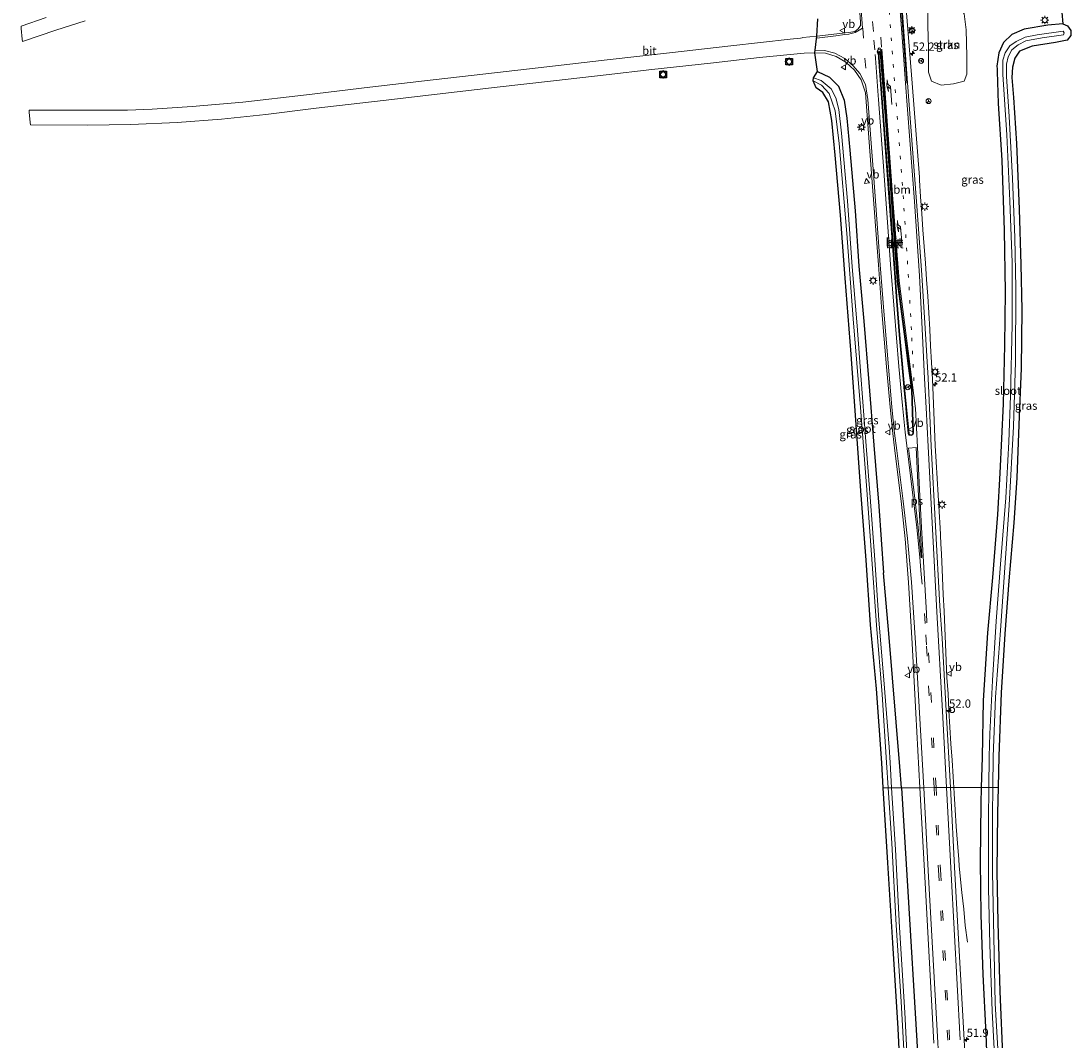
# Model space of a CAD drawing. Units: metres. Extents: x 254146 to 255014, y 581250 to 587500.
# Drawn here: x 254154 to 254470, y 584928 to 585235 of the extents above; entities that cross this region are included whole.
import ezdxf
from ezdxf.enums import TextEntityAlignment as Align

# ---------------------------------------------------------------- set-up
doc = ezdxf.new("R2010")
doc.units = ezdxf.units.M
doc.linetypes.add('VW-1-3_STREEP', pattern=[4, 1, -3])
doc.linetypes.add('VW-3-9_STREEP', pattern=[12, 3, -9])
doc.layers.get('0').update_dxf_attribs({"lineweight": 25})
for name, color, linetype, lineweight in [('B-ME-AM-KILOMETR-S-B1', 7, 'Continuous', 18), ('B-ME-BV-GELEIDECONSTRUCTIE-GELEIDERAIL-L-B1', 213, 'BV-GELEIDERAIL', 18), ('B-ME-GR-STRUIKEN-GV-B6', 93, 'Continuous', 18), ('B-ME-GW-INSTEEKWATERGANG-L-B1', 10, 'Continuous', 25), ('B-ME-IE-GRASLAND-GV-B6', 93, 'Continuous', 18), ('B-ME-IE-HULPGEOMETRIE-L-B1', 53, 'Continuous', 18), ('B-ME-IE-MEUBILAIR_WEGMEUBILAIR-LICHTMAST-S-B1', 8, 'Continuous', 18), ('B-ME-KG-KADASTRAAL-OPNAMEDTMGRENS-L-B1', 10, 'Continuous', 25), ('B-ME-OG-WATER-GV-B6', 153, 'Continuous', 18), ('B-ME-VH-VERH_SOORT-BETON-OVERIG-GV-B6', 8, 'IE-TERREINAFSCHEIDING-NATUURLIJK-HOUTWAL', 18), ('B-ME-VH-VERH_SOORT-BITUMEN-GV-B6', 8, 'IE-TERREINAFSCHEIDING-NATUURLIJK-HOUTWAL', 18), ('B-ME-VH-VERH_SOORT-KLINKERS-GV-B6', 8, 'IE-TERREINAFSCHEIDING-NATUURLIJK-HOUTWAL', 18), ('B-ME-VW-DRIP-S-B1', 8, 'Continuous', 18), ('B-ME-VW-MARKERING-13STREEP-045-L-B1', 255, 'VW-1-3_STREEP', 18), ('B-ME-VW-MARKERING-39STREEP-015-L-B1', 255, 'VW-3-9_STREEP', 18), ('B-ME-VW-MARKERING-PIJLLI750-S-B1', 7, 'Continuous', 18), ('B-ME-VW-MARKERING-STREEP-015-L-B1', 7, 'Continuous', 18), ('B-ME-VW-MARKERING-VLAKMARK-GV-B6', 7, 'Continuous', 18), ('B-ME-VW-MEUBILAIR_WEGMEUBILAIR-RONA-S-B1', 8, 'Continuous', 18), ('B-ME-VW-MEUBILAIR_WEGMEUBILAIR-VERKEERSBORD-S-B1', 8, 'Continuous', 18)]:
    doc.layers.add(name, color=color, linetype=linetype, lineweight=lineweight)
doc.styles.add('NLCS-ISO', font='NLCS-ISO.TTF')
doc.linetypes.add('BV-GELEIDERAIL', pattern='A,10,-3,[108,NLCS.SHX,S=1,R=0,X=0,Y=0],-3', length=16)
doc.linetypes.add('IE-TERREINAFSCHEIDING-NATUURLIJK-HOUTWAL', pattern='A,7,-1.5,[67,NLCS.SHX,S=0.75,R=45,X=0,Y=0],-1.5,7,-1.5,[70,NLCS.SHX,S=0.75,R=0,X=0,Y=0],-1.5', length=20)

# ---------------------------------------------------------------- blocks, each defined once
blk = doc.blocks.new('dtb')
blk.add_circle((0, 0), 0.75)
blk = doc.blocks.new('verkeersbord')
for p, q in [((0, 0.75), (-0.75, -0.625)), ((0.75, -0.625), (0, 0.75)), ((-0.75, -0.625), (0.75, -0.625))]:
    blk.add_line(p, q)
blk = doc.blocks.new('wegwijzer')
for q in [(-0.53, -0.53), (0, 0.75), (0.53, -0.53)]:
    blk.add_line((0, 0), q)
blk.add_circle((0, 0), 0.75)
blk = doc.blocks.new('hecto')
for p, q in [((0, 0.625), (-0.625, 0)), ((0, -0.625), (0, 0.625)), ((-0.625, 0), (0.625, 0)), ((0.625, 0), (0, -0.625))]:
    blk.add_line(p, q)
blk = doc.blocks.new('lantaarnpaal')
for p, q in [((-0.75, 0), (-1.25, 0)), ((-0.88, 0.88), (-0.53, 0.53)), ((0, 0.75), (0, 1.25)), ((0.53, 0.53), (0.88, 0.88)), ((0.75, 0), (1.25, 0)), ((-0.53, -0.53), (-0.88, -0.88)), ((0, -0.75), (0, -1.25)), ((0.53, -0.53), (0.88, -0.88))]:
    blk.add_line(p, q)
blk.add_circle((0, 0), 0.75)
blk = doc.blocks.new('pijll')
for p, q in [((0, 0, 0.1), (5.45, 0, 0.1)), ((5.7, 1.05, 0.1), (4, 0.75, 0.1)), ((4, 0.75, 0.1), (5.45, 0.75, 0.1)), ((5.45, 0.75, 0.1), (4.7, 0, 0.1)), ((6.2, 0.75, 0.1), (5.45, 0, 0.1)), ((7.5, 0.75, 0.1), (5.7, 1.05, 0.1)), ((7.5, 0.75, 0.1), (6.2, 0.75, 0.1))]:
    blk.add_line(p, q)

msp = doc.modelspace()

# ---------------------------------------------------------------- linework, layer by layer
at = {"layer": 'B-ME-BV-GELEIDECONSTRUCTIE-GELEIDERAIL-L-B1'}
for points in [[(254420.479, 585243.793, 0.431), (254422.6406, 585216.2488, 0.452), (254424.8378, 585187.9471, 0.2267)], [(254424.8378, 585187.9471, 0.2267), (254424.869, 585187.0056, 0.2251), (254425.2151, 585182.0173, 0.2307), (254425.5666, 585177.0294, 0.2362), (254425.91, 585172.0414, 0.2279), (254426.3058, 585167.0562, 0.217), (254426.6437, 585162.0674, 0.2197), (254427.009, 585157.0803, 0.2279), (254427.3523, 585152.0923, 0.2115), (254427.6738, 585147.1015, 0.2032), (254427.9455, 585142.1092, 0.1895), (254428.2281, 585137.1169, 0.2005), (254428.4615, 585132.1222, 0.2279), (254428.7332, 585127.1299, 0.2417), (254428.9775, 585122.1357, 0.2218), (254429.1725, 585117.1389, 0.241), (254429.3839, 585112.1435, 0.2057), (254429.6145, 585107.1486, 0.2194), (254429.8807, 585102.1555, 0.2139), (254430.1798, 585097.1646, 0.2112), (254430.4899, 585092.1738, 0.2139), (254430.7698, 585087.1815, 0.2167), (254431.0437, 585082.1893, 0.2304), (254431.1519, 585080.2789, 0.23), (254431.326, 585077.197, 0.229), (254431.3804, 585076.2334, 0.2347), (254431.6063, 585072.2047, 0.2568), (254431.7871, 585067.2077, 0.2706), (254432.0067, 585062.2123, 0.2651), (254432.2483, 585057.2179, 0.2651), (254432.446, 585052.2218, 0.2459), (254432.6958, 585047.2279, 0.2623), (254432.9018, 585042.2317, 0.2689), (254433.1297, 585037.2371, 0.2689), (254433.4726, 585032.248, 0.2579), (254433.7223, 585027.2541, 0.2414), (254434.0214, 585022.2632, 0.2469), (254434.3233, 585017.272, 0.2625), (254434.6676, 585012.2847, 0.2457), (254434.9843, 585007.2948, 0.2192), (254435.1943, 585004.0361, 0.1941)], [(254435.1943, 585004.0361, 0.1941), (254435.3059, 585002.3048, 0.1808), (254435.6001, 584997.3134, 0.1653), (254435.9359, 584992.3248, 0.145), (254436.2799, 584987.3368, 0.124), (254436.6759, 584982.3519, 0.1031), (254436.8443, 584980.4874, 0.0563), (254437.1255, 584977.3738, -0.0218), (254437.6282, 584972.3991, -0.3044), (254438.1713, 584967.4288, -0.5816), (254438.62, 584962.4475, -0.7325), (254439.3021, 584957.4928, -0.8972)]]:
    msp.add_polyline3d(points, dxfattribs=at)
at = {"layer": 'B-ME-GR-STRUIKEN-GV-B6'}
msp.add_polyline3d([(254427.386, 585238.816, -0.32), (254429.973, 585239.912, -0.333), (254433.983, 585239.917, -0.382), (254436.934, 585239.182, -0.435), (254438.354, 585237.137, -0.471), (254438.872, 585232.325, -0.553), (254439.112, 585224.419, -0.675), (254439.163, 585219.035, -0.704), (254438.337, 585216.904, -0.655), (254435.144, 585216.117, -0.557), (254431.356, 585215.678, -0.455), (254428.519, 585216.913, -0.337), (254427.588, 585219.571, -0.333), (254427.554, 585226.929, -0.345), (254427.402, 585233.593, -0.32), (254427.386, 585238.816, -0.32)], dxfattribs=at)
at = {"layer": 'B-ME-GW-INSTEEKWATERGANG-L-B1'}
msp.add_line((254415.638, 585050.509, -0.787), (254414.015, 585068.763, -0.847), dxfattribs=at)
for points in [[(254468.075, 585234.179, -0.728), (254463.529, 585233.8, -0.655), (254456.403, 585232.538, -0.7), (254452.697, 585230.918, -0.871), (254450.205, 585228.524, -0.855), (254448.769, 585225.425, -0.969), (254448.109, 585221.416, -1.014), (254448.298, 585220.564, -1.132), (254448.228, 585219.788, -0.932), (254448.558, 585210.113, -0.99), (254449.665, 585193.124, -0.932), (254450.368, 585171.894, -0.961), (254450.654, 585153.363, -0.937), (254450.451, 585137.307, -0.908), (254450.08, 585119.639, -0.888), (254449.046, 585098.756, -0.879), (254448.374, 585086.353, -0.879), (254446.834, 585067.363, -0.81), (254445.346, 585050.684, -0.786), (254444.079, 585030.278, -0.859), (254443.697, 585013.251, -1.125), (254443.476, 585004.056, -1.119)], [(254394.181, 585219.772, -0.688), (254397.802, 585218.078, -0.614), (254400.52, 585215.341, -0.626), (254402.211, 585211.182, -0.667), (254402.948, 585205.741, -0.716), (254403.89, 585196.091, -0.659), (254405.499, 585177.851, -0.728), (254406.609, 585161.141, -0.728), (254408.096, 585144.536, -0.781), (254409.597, 585126.065, -0.708), (254411.101, 585107.226, -0.769), (254412.573, 585088.86, -0.794), (254414.015, 585068.763, -0.847)], [(254419.4, 585003.994, -0.795), (254418.989, 585010.409, -0.771), (254415.638, 585050.509, -0.787)], [(254443.476, 585004.056, -1.119), (254443.36, 584999.257, -1.116), (254443.115, 584981.803, -1.169), (254443.326, 584965.666, -1.151), (254443.946, 584947.7, -1.283), (254444.816, 584929.831, -1.345), (254445.58, 584911.224, -1.345), (254446.353, 584893.339, -1.169), (254447.638, 584875.366, -1.261), (254448.787, 584856.715, -1.445), (254449.918, 584837.841, -1.419), (254451.259, 584819.058, -1.503), (254452.118, 584800.273, -1.498), (254453.224, 584779.735, -1.494), (254454.401, 584762.134, -1.485), (254455.649, 584740.215, -1.503), (254456.784, 584723.218, -1.529), (254457.744, 584704.29, -1.542), (254458.547, 584685.527, -1.472), (254459.899, 584664.892, -1.353), (254460.005, 584658.882, -1.343)], [(254419.4, 585003.994, -0.795), (254421.402, 584972.722, -0.911), (254424.041, 584927.703, -1.065), (254425.024, 584908.012, -1.053), (254427.403, 584862.957, -1.077), (254430.0403, 584815.0295, -1.1329), (254430.562, 584805.548, -1.144), (254433.188, 584759.771, -1.197), (254435.65, 584714.508, -1.161), (254438.078, 584675.039, -1.141), (254438.684, 584666.846, -1.061), (254439.533, 584658.317, -1.015)]]:
    msp.add_polyline3d(points, dxfattribs=at)
at = {"layer": 'B-ME-IE-GRASLAND-GV-B6'}
for points in [[(254406.101, 585248.331, -0.384), (254407.069, 585234.775, -0.346), (254407.052, 585233.678, -0.341), (254406.873, 585233.321, -0.343), (254406.382, 585232.662, -0.34), (254405.349, 585231.869, -0.342), (254404.215, 585231.639, -0.342), (254399.945, 585231.094, -0.278), (254393.981, 585230.449, -0.268), (254394.275, 585235.644, -0.267)], [(254468.075, 585234.179, -0.728), (254463.529, 585233.8, -0.655), (254456.403, 585232.538, -0.7), (254452.697, 585230.918, -0.871), (254450.205, 585228.524, -0.855), (254448.769, 585225.425, -0.969), (254448.109, 585221.416, -1.014), (254448.298, 585220.564, -1.132), (254448.228, 585219.788, -0.932), (254448.558, 585210.113, -0.99), (254449.665, 585193.124, -0.932), (254450.368, 585171.894, -0.961), (254450.654, 585153.363, -0.937), (254450.451, 585137.307, -0.908), (254450.08, 585119.639, -0.888), (254449.046, 585098.756, -0.879), (254448.374, 585086.353, -0.879), (254446.834, 585067.363, -0.81), (254445.346, 585050.684, -0.786), (254444.079, 585030.278, -0.859), (254443.697, 585013.251, -1.125), (254443.476, 585004.056, -1.119), (254434.155, 585004.033, -0.476), (254432.929, 585027.133, -0.42), (254431.705, 585049.053, -0.419), (254431.019, 585058.718, -0.41), (254428.33, 585106.876, -0.407), (254427.86, 585118.411, -0.385), (254427.478, 585127.374, -0.368), (254426.616, 585142.357, -0.389), (254425.589, 585158.511, -0.362), (254424.004, 585180.636, -0.35), (254421.184, 585217.649, -0.364), (254420.649, 585224.824, -0.403), (254418.911, 585248.712, -0.46)], [(254427.386, 585238.816, -0.32), (254427.402, 585233.593, -0.32), (254427.554, 585226.929, -0.345), (254427.588, 585219.571, -0.333), (254428.519, 585216.913, -0.337), (254431.356, 585215.678, -0.455), (254435.144, 585216.117, -0.557), (254438.337, 585216.904, -0.655), (254439.163, 585219.035, -0.704), (254439.112, 585224.419, -0.675), (254438.872, 585232.325, -0.553), (254438.354, 585237.137, -0.471), (254436.934, 585239.182, -0.435), (254433.983, 585239.917, -0.382), (254429.973, 585239.912, -0.333), (254427.386, 585238.816, -0.32)], [(254467.722, 585237.54, -0.478), (254468.075, 585234.179, -0.728)], [(254446.944, 585004.065, -2.909), (254447.017, 585013.448, -2.875), (254447.794, 585031.292, -2.675), (254449.247, 585051.374, -2.593), (254450.473, 585068.834, -2.532), (254451.918, 585089.169, -2.462), (254453.196, 585112.807, -2.442), (254453.783, 585132.359, -2.458), (254453.881, 585154.516, -2.434), (254453.543, 585169.734, -2.385), (254452.868, 585187.583, -2.32), (254451.914, 585206.205, -2.271), (254451.111, 585218.249, -2.258), (254451.1, 585221.973, -2.254), (254451.525, 585224.244, -2.271), (254452.706, 585226.274, -2.263), (254454.562, 585227.878, -2.23), (254456.933, 585229.004, -2.189), (254461.823, 585229.973, -2.148), (254468.26, 585230.849, -2.144), (254468.451, 585231.462, -2.148), (254468.163, 585231.979, -2.148), (254460.273, 585230.856, -2.169), (254456.73, 585230.134, -2.169), (254453.96, 585228.873, -2.165), (254452.069, 585227.483, -2.165), (254450.68, 585225.422, -2.165), (254449.996, 585223.163, -2.173), (254449.991, 585218.921, -2.185), (254451.128, 585200.707, -2.258), (254452.074, 585180.815, -2.258), (254452.748, 585162.21, -2.377), (254452.805, 585143.563, -2.385), (254452.296, 585122.085, -2.454), (254451.805, 585108.223, -2.442), (254450.845, 585091.342, -2.438), (254449.305, 585071.367, -2.434), (254447.928, 585054.198, -2.418), (254446.847, 585036.332, -2.573), (254446, 585020.271, -2.597), (254445.873, 585013.38, -2.761), (254445.738, 585004.062, -2.809), (254443.476, 585004.056, -1.119), (254443.697, 585013.251, -1.125), (254444.079, 585030.278, -0.859), (254445.346, 585050.684, -0.786), (254446.834, 585067.363, -0.81), (254448.374, 585086.353, -0.879), (254449.046, 585098.756, -0.879), (254450.08, 585119.639, -0.888), (254450.451, 585137.307, -0.908), (254450.654, 585153.363, -0.937), (254450.368, 585171.894, -0.961), (254449.665, 585193.124, -0.932), (254448.558, 585210.113, -0.99), (254448.228, 585219.788, -0.932), (254448.298, 585220.564, -1.132), (254448.109, 585221.416, -1.014), (254448.769, 585225.425, -0.969), (254450.205, 585228.524, -0.855), (254452.697, 585230.918, -0.871), (254456.403, 585232.538, -0.7), (254463.529, 585233.8, -0.655), (254468.075, 585234.179, -0.728), (254469.485, 585233.542, -0.867), (254470.437, 585232.139, -0.994), (254470.489, 585230.686, -0.908), (254469.314, 585229.227, -0.769), (254465.788, 585228.497, -0.749), (254458.781, 585227.391, -0.928), (254455.025, 585225.876, -0.953), (254453.558, 585223.844, -0.981), (254452.902, 585221.071, -1.014), (254452.63, 585217.97, -1.043), (254453.14, 585212.002, -0.949), (254454.029, 585198.099, -1.002), (254454.904, 585178.299, -1.136), (254455.409, 585161.621, -1.189), (254455.717, 585148.014, -1.116), (254455.503, 585130.457, -1.145), (254454.808, 585113.336, -1.165), (254454.148, 585097.381, -1.075), (254453.303, 585083.817, -1.161), (254451.802, 585066.359, -1.194), (254450.608, 585050.327, -1.251), (254449.486, 585032.54, -1.336), (254448.793, 585013.553, -1.52), (254448.54, 585004.069, -1.629), (254446.944, 585004.065, -2.909)], [(254419.4, 585003.994, -0.795), (254418.989, 585010.409, -0.771), (254415.638, 585050.509, -0.787), (254414.015, 585068.763, -0.847), (254412.573, 585088.86, -0.794), (254411.101, 585107.226, -0.769), (254409.597, 585126.065, -0.708), (254408.096, 585144.536, -0.781), (254406.609, 585161.141, -0.728), (254405.499, 585177.851, -0.728), (254403.89, 585196.091, -0.659), (254402.948, 585205.741, -0.716), (254402.211, 585211.182, -0.667), (254400.52, 585215.341, -0.626), (254397.802, 585218.078, -0.614), (254394.181, 585219.772, -0.688), (254393.343, 585225.46, -0.372), (254396.585, 585225.269, -0.389), (254399.752, 585224.291, -0.387), (254402.65, 585222.651, -0.359), (254405.295, 585220.156, -0.352), (254407.325, 585217.327, -0.328), (254408.587, 585213.386, -0.284), (254410.452, 585189.03, -0.274), (254412.507, 585161.514, -0.319), (254413.542, 585147.526, -0.354), (254414.929, 585130.762, -0.386), (254415.984, 585118.614, -0.381), (254416.799, 585110.728, -0.362), (254417.408, 585105.505, -0.362), (254419.379, 585090.301, -0.398), (254420.583, 585078.948, -0.375), (254421.575, 585065.84, -0.376), (254422.651, 585047.446, -0.404), (254423.776, 585026.477, -0.406), (254424.993, 585004.009, -0.47), (254419.4, 585003.994, -0.795)], [(254416.472, 585003.987, -2.901), (254416.008, 585011.613, -2.886), (254415.726, 585016.237, -2.877), (254414.098, 585036.5, -2.687), (254412.649, 585054.443, -2.593), (254411.382, 585072.63, -2.544), (254409.964, 585091.524, -2.532), (254408.71, 585108.296, -2.52), (254407.191, 585128.231, -2.495), (254406.07, 585143.179, -2.442), (254404.625, 585160.983, -2.405), (254403.168, 585180.858, -2.311), (254401.394, 585201.165, -2.226), (254400.6, 585208.37, -2.177), (254399.698, 585211.882, -2.116), (254398.226, 585214.536, -2.099), (254395.287, 585217.093, -2.075), (254392.947, 585217.867, -2.038), (254394.181, 585219.772, -0.688), (254397.802, 585218.078, -0.614), (254400.52, 585215.341, -0.626), (254402.211, 585211.182, -0.667), (254402.948, 585205.741, -0.716), (254403.89, 585196.091, -0.659), (254405.499, 585177.851, -0.728), (254406.609, 585161.141, -0.728), (254408.096, 585144.536, -0.781), (254409.597, 585126.065, -0.708), (254411.101, 585107.226, -0.769), (254412.573, 585088.86, -0.794), (254414.015, 585068.763, -0.847), (254415.638, 585050.509, -0.787), (254418.989, 585010.409, -0.771), (254419.4, 585003.994, -0.795), (254416.472, 585003.987, -2.901)], [(254415.417, 585003.984, -2.88), (254413.959, 585003.98, -1.889), (254413.492, 585011.465, -1.849), (254411.92, 585033.786, -1.589), (254410.149, 585053.116, -1.398), (254408.768, 585072.598, -1.279), (254407.243, 585093.499, -1.287), (254405.839, 585113.345, -1.402), (254404.278, 585134.611, -1.495), (254402.509, 585157.563, -1.373), (254401.04, 585176.515, -1.263), (254399.48, 585194.621, -1.1), (254398.463, 585205.025, -1.185), (254397.428, 585210.614, -1.108), (254395.717, 585213.428, -1.051), (254393.738, 585214.875, -0.945), (254392.858, 585216.966, -1.969), (254395.395, 585215.674, -2.014), (254397.712, 585213.172, -2.095), (254399.453, 585207.979, -2.136), (254400.645, 585198.097, -2.173), (254402.971, 585171.023, -2.324), (254404.84, 585145.283, -2.426), (254407.062, 585118.579, -2.503), (254408.902, 585095.085, -2.491), (254410.433, 585074.316, -2.56), (254411.945, 585053.013, -2.552), (254413.65, 585032.062, -2.646), (254414.926, 585011.549, -2.848), (254415.417, 585003.984, -2.88)], [(254419.4, 585003.994, -0.795), (254424.993, 585004.009, -0.47), (254426.448, 584977.126, -0.546), (254429.165, 584927.072, -0.621)], [(254439.411, 584907.673, -0.648), (254438.29, 584928.012, -0.619), (254435.532, 584978.128, -0.54), (254434.155, 585004.033, -0.476), (254443.476, 585004.056, -1.119), (254443.36, 584999.257, -1.116), (254443.115, 584981.803, -1.169), (254443.326, 584965.666, -1.151), (254443.946, 584947.7, -1.283), (254444.816, 584929.831, -1.345), (254445.58, 584911.224, -1.345)], [(254445.58, 584911.224, -1.345), (254444.816, 584929.831, -1.345), (254443.946, 584947.7, -1.283), (254443.326, 584965.666, -1.151), (254443.115, 584981.803, -1.169), (254443.36, 584999.257, -1.116), (254443.476, 585004.056, -1.119), (254445.738, 585004.062, -2.809)], [(254445.738, 585004.062, -2.809), (254445.598, 584994.453, -2.859), (254445.668, 584973.747, -2.947), (254446.024, 584956.81, -2.982), (254446.753, 584936.651, -3.017), (254447.723, 584917.689, -3.048)], [(254448.813, 584918.485, -3.145), (254447.619, 584938.964, -3.101), (254447.357, 584954.182, -3.105), (254446.825, 584978.562, -3.074), (254446.88, 584995.861, -2.938), (254446.944, 585004.065, -2.909), (254448.54, 585004.069, -1.629)], [(254448.54, 585004.069, -1.629), (254448.334, 584996.351, -1.718), (254448.167, 584978.797, -1.819), (254448.443, 584963.422, -1.827), (254449.016, 584942.636, -1.994), (254449.971, 584921.261, -2.086)], [(254419.531, 584908.889, -2.218), (254418.392, 584931.493, -2.271), (254416.809, 584957.27, -2.17), (254415.372, 584981.323, -2.012), (254413.959, 585003.98, -1.889), (254415.417, 585003.984, -2.88)], [(254415.417, 585003.984, -2.88), (254416.5, 584987.309, -2.951), (254417.885, 584962.618, -2.982), (254419.354, 584939.562, -3.066), (254420.506, 584917.822, -3.136)], [(254421.537, 584914.498, -3.241), (254420.402, 584936.266, -3.171), (254418.886, 584961.924, -3.026), (254417.606, 584985.375, -2.938), (254416.472, 585003.987, -2.901), (254419.4, 585003.994, -0.795)], [(254424.041, 584927.703, -1.065), (254421.402, 584972.722, -0.911), (254419.4, 585003.994, -0.795)], [(254419.4, 585003.994, -0.795), (254421.402, 584972.722, -0.911), (254424.041, 584927.703, -1.065)]]:
    msp.add_polyline3d(points, dxfattribs=at)
at = {"layer": 'B-ME-IE-HULPGEOMETRIE-L-B1'}
msp.add_polyline3d([(254448.54, 585004.069, -1.629), (254446.944, 585004.065, -2.909), (254445.738, 585004.062, -2.809), (254443.476, 585004.056, -1.119), (254434.155, 585004.033, -0.476), (254429.837, 585004.021, -0.356), (254429.275, 585004.02, -0.346), (254426.129, 585004.012, -0.429), (254424.993, 585004.009, -0.47), (254419.4, 585003.994, -0.795), (254416.472, 585003.987, -2.901), (254415.417, 585003.984, -2.88), (254413.959, 585003.98, -1.889)], dxfattribs=at)
at = {"layer": 'B-ME-KG-KADASTRAAL-OPNAMEDTMGRENS-L-B1'}
for points in [[(254413.959, 585003.98, -1.889), (254413.492, 585011.465, -1.849), (254411.92, 585033.786, -1.589), (254410.149, 585053.116, -1.398), (254408.768, 585072.598, -1.279), (254407.243, 585093.499, -1.287), (254405.839, 585113.345, -1.402), (254404.278, 585134.611, -1.495), (254402.509, 585157.563, -1.373), (254401.04, 585176.515, -1.263), (254399.48, 585194.621, -1.1), (254398.463, 585205.025, -1.185), (254397.428, 585210.614, -1.108), (254395.717, 585213.428, -1.051), (254393.738, 585214.875, -0.945), (254392.858, 585216.966, -1.969), (254392.947, 585217.867, -2.038), (254394.181, 585219.772, -0.688), (254393.343, 585225.46, -0.372), (254393.981, 585230.449, -0.268), (254394.275, 585235.644, -0.267)], [(254467.722, 585237.54, -0.478), (254468.075, 585234.179, -0.728), (254469.485, 585233.542, -0.867), (254470.437, 585232.139, -0.994), (254470.489, 585230.686, -0.908), (254469.314, 585229.227, -0.769), (254465.788, 585228.497, -0.749), (254458.781, 585227.391, -0.928), (254455.025, 585225.876, -0.953), (254453.558, 585223.844, -0.981), (254452.902, 585221.071, -1.014), (254452.63, 585217.97, -1.043), (254453.14, 585212.002, -0.949), (254454.029, 585198.099, -1.002), (254454.904, 585178.299, -1.136), (254455.409, 585161.621, -1.189), (254455.717, 585148.014, -1.116), (254455.503, 585130.457, -1.145), (254454.808, 585113.336, -1.165), (254454.148, 585097.381, -1.075), (254453.303, 585083.817, -1.161), (254451.802, 585066.359, -1.194), (254450.608, 585050.327, -1.251), (254449.486, 585032.54, -1.336), (254448.793, 585013.553, -1.52), (254448.54, 585004.069, -1.629)], [(254386.597, 585221.759, -0.752), (254384.597, 585221.759, -0.752), (254384.597, 585223.759, -0.752), (254386.597, 585223.759, -0.752), (254386.597, 585221.759, -0.752)], [(254348.668, 585217.902, -0.378), (254346.668, 585217.902, -0.378), (254346.668, 585219.902, -0.378), (254348.668, 585219.902, -0.378), (254348.668, 585217.902, -0.378)], [(254448.54, 585004.069, -1.629), (254448.334, 584996.351, -1.718), (254448.167, 584978.797, -1.819), (254448.443, 584963.422, -1.827), (254449.016, 584942.636, -1.994), (254449.971, 584921.261, -2.086)], [(254448.54, 585004.069, -1.629), (254448.334, 584996.351, -1.718), (254448.167, 584978.797, -1.819), (254448.443, 584963.422, -1.827), (254449.016, 584942.636, -1.994), (254449.971, 584921.261, -2.086)], [(254419.531, 584908.889, -2.218), (254418.392, 584931.493, -2.271), (254416.809, 584957.27, -2.17), (254415.372, 584981.323, -2.012), (254413.959, 585003.98, -1.889)], [(254419.531, 584908.889, -2.218), (254418.392, 584931.493, -2.271), (254416.809, 584957.27, -2.17), (254415.372, 584981.323, -2.012), (254413.959, 585003.98, -1.889)]]:
    msp.add_polyline3d(points, dxfattribs=at)
at = {"layer": 'B-ME-OG-WATER-GV-B6'}
for points in [[(254446.944, 585004.065, -2.909), (254445.738, 585004.062, -2.809), (254445.873, 585013.38, -2.761), (254446, 585020.271, -2.597), (254446.847, 585036.332, -2.573), (254447.928, 585054.198, -2.418), (254449.305, 585071.367, -2.434), (254450.845, 585091.342, -2.438), (254451.805, 585108.223, -2.442), (254452.296, 585122.085, -2.454), (254452.805, 585143.563, -2.385), (254452.748, 585162.21, -2.377), (254452.074, 585180.815, -2.258), (254451.128, 585200.707, -2.258), (254449.991, 585218.921, -2.185), (254449.996, 585223.163, -2.173), (254450.68, 585225.422, -2.165), (254452.069, 585227.483, -2.165), (254453.96, 585228.873, -2.165), (254456.73, 585230.134, -2.169), (254460.273, 585230.856, -2.169), (254468.163, 585231.979, -2.148), (254468.451, 585231.462, -2.148), (254468.26, 585230.849, -2.144), (254461.823, 585229.973, -2.148), (254456.933, 585229.004, -2.189), (254454.562, 585227.878, -2.23), (254452.706, 585226.274, -2.263), (254451.525, 585224.244, -2.271), (254451.1, 585221.973, -2.254), (254451.111, 585218.249, -2.258), (254451.914, 585206.205, -2.271), (254452.868, 585187.583, -2.32), (254453.543, 585169.734, -2.385), (254453.881, 585154.516, -2.434), (254453.783, 585132.359, -2.458), (254453.196, 585112.807, -2.442), (254451.918, 585089.169, -2.462), (254450.473, 585068.834, -2.532), (254449.247, 585051.374, -2.593), (254447.794, 585031.292, -2.675), (254447.017, 585013.448, -2.875), (254446.944, 585004.065, -2.909)], [(254416.472, 585003.987, -2.901), (254415.417, 585003.984, -2.88), (254414.926, 585011.549, -2.848), (254413.65, 585032.062, -2.646), (254411.945, 585053.013, -2.552), (254410.433, 585074.316, -2.56), (254408.902, 585095.085, -2.491), (254407.062, 585118.579, -2.503), (254404.84, 585145.283, -2.426), (254402.971, 585171.023, -2.324), (254400.645, 585198.097, -2.173), (254399.453, 585207.979, -2.136), (254397.712, 585213.172, -2.095), (254395.395, 585215.674, -2.014), (254392.858, 585216.966, -1.969), (254392.947, 585217.867, -2.038), (254395.287, 585217.093, -2.075), (254398.226, 585214.536, -2.099), (254399.698, 585211.882, -2.116), (254400.6, 585208.37, -2.177), (254401.394, 585201.165, -2.226), (254403.168, 585180.858, -2.311), (254404.625, 585160.983, -2.405), (254406.07, 585143.179, -2.442), (254407.191, 585128.231, -2.495), (254408.71, 585108.296, -2.52), (254409.964, 585091.524, -2.532), (254411.382, 585072.63, -2.544), (254412.649, 585054.443, -2.593), (254414.098, 585036.5, -2.687), (254415.726, 585016.237, -2.877), (254416.008, 585011.613, -2.886), (254416.472, 585003.987, -2.901)], [(254447.723, 584917.689, -3.048), (254446.753, 584936.651, -3.017), (254446.024, 584956.81, -2.982), (254445.668, 584973.747, -2.947), (254445.598, 584994.453, -2.859), (254445.738, 585004.062, -2.809), (254446.944, 585004.065, -2.909)], [(254446.944, 585004.065, -2.909), (254446.88, 584995.861, -2.938), (254446.825, 584978.562, -3.074), (254447.357, 584954.182, -3.105), (254447.619, 584938.964, -3.101), (254448.813, 584918.485, -3.145)], [(254415.417, 585003.984, -2.88), (254416.472, 585003.987, -2.901), (254417.606, 584985.375, -2.938), (254418.886, 584961.924, -3.026), (254420.402, 584936.266, -3.171), (254421.537, 584914.498, -3.241)], [(254420.506, 584917.822, -3.136), (254419.354, 584939.562, -3.066), (254417.885, 584962.618, -2.982), (254416.5, 584987.309, -2.951), (254415.417, 585003.984, -2.88)]]:
    msp.add_polyline3d(points, dxfattribs=at)
at = {"layer": 'B-ME-VH-VERH_SOORT-BETON-OVERIG-GV-B6'}
for points in [[(254413.295, 585225.443, -0.218), (254414.709, 585206.472, -0.116), (254416.619, 585180.595, -0.158), (254418.417, 585156.604, -0.172), (254419.189, 585150.657, -0.183), (254420.458, 585140.729, -0.211), (254421.614, 585131.823, -0.238), (254422.692, 585123.866, -0.263), (254423.06, 585110.833, -0.277), (254422.848, 585110.306, -0.269), (254422.33, 585110.073, -0.243), (254421.799, 585110.238, -0.268), (254421.49, 585110.718, -0.279), (254420.983, 585115.704, -0.29), (254420.608, 585119.685, -0.294), (254420.227, 585123.628, -0.293), (254419.514, 585131.648, -0.275), (254418.763, 585140.489, -0.26), (254417.971, 585150.583, -0.242), (254417.24, 585160.559, -0.214), (254415.771, 585180.51, -0.189), (254413.838, 585206.465, -0.145), (254412.436, 585225.39, -0.223), (254412.354, 585226.24, -0.248), (254412.397, 585226.646, -0.24), (254412.767, 585226.917, -0.229), (254412.99, 585226.828, -0.238), (254413.212, 585226.444, -0.237), (254413.295, 585225.443, -0.218)], [(254421.894, 585110.429, -0.159), (254422.324, 585110.292, -0.159), (254422.682, 585110.462, -0.157), (254422.81, 585110.855, -0.15), (254422.432, 585123.852, -0.162), (254421.401, 585131.777, -0.11), (254420.248, 585140.675, -0.098), (254418.953, 585150.611, -0.059), (254418.167, 585156.556, -0.034), (254416.402, 585180.564, -0.016), (254414.477, 585206.458, 0.01), (254413.069, 585225.428, -0.096), (254412.654, 585225.417, -0.099), (254414.057, 585206.447, -0.036), (254415.986, 585180.531, -0.043), (254417.45, 585160.584, -0.086), (254418.184, 585150.612, -0.113), (254418.979, 585140.461, -0.129), (254419.749, 585131.672, -0.144), (254420.457, 585123.652, -0.165), (254420.837, 585119.721, -0.169), (254421.222, 585115.73, -0.154), (254421.704, 585110.767, -0.154), (254421.894, 585110.429, -0.159)]]:
    msp.add_polyline3d(points, dxfattribs=at)
at = {"layer": 'B-ME-VH-VERH_SOORT-BITUMEN-GV-B6'}
for points in [[(254418.911, 585248.712, -0.46), (254420.649, 585224.824, -0.403), (254421.184, 585217.649, -0.364), (254424.004, 585180.636, -0.35), (254425.589, 585158.511, -0.362), (254426.616, 585142.357, -0.389), (254427.478, 585127.374, -0.368), (254427.86, 585118.411, -0.385), (254428.33, 585106.876, -0.407), (254431.019, 585058.718, -0.41), (254431.705, 585049.053, -0.419), (254432.929, 585027.133, -0.42), (254434.155, 585004.033, -0.476), (254429.837, 585004.021, -0.356), (254429.275, 585004.02, -0.346), (254426.129, 585004.012, -0.429), (254424.993, 585004.009, -0.47), (254423.776, 585026.477, -0.406), (254422.651, 585047.446, -0.404), (254421.575, 585065.84, -0.376), (254420.583, 585078.948, -0.375), (254419.379, 585090.301, -0.398), (254417.408, 585105.505, -0.362), (254416.799, 585110.728, -0.362), (254415.984, 585118.614, -0.381), (254414.929, 585130.762, -0.386), (254413.542, 585147.526, -0.354), (254412.507, 585161.514, -0.319), (254410.452, 585189.03, -0.274), (254408.587, 585213.386, -0.284), (254407.325, 585217.327, -0.328), (254405.295, 585220.156, -0.352), (254402.65, 585222.651, -0.359), (254399.752, 585224.291, -0.387), (254396.585, 585225.269, -0.389), (254393.343, 585225.46, -0.372), (254390.1, 585225.303, -0.372), (254376.664, 585223.966, -0.324), (254361.923, 585222.309, -0.365), (254344.279, 585220.419, -0.235), (254330.532, 585218.828, 0.026), (254314.624, 585217.028, 0.398), (254297.683, 585215.047, 0.744), (254279.622, 585212.951, 1.201), (254263.364, 585211.031, 1.618), (254243.167, 585208.718, 2.066), (254228.053, 585206.878, 2.536), (254214.654, 585205.438, 2.899), (254201.353, 585204.391, 3.201), (254187.339, 585203.851, 3.527), (254174.288, 585203.652, 3.829), (254157.142, 585203.704, 4.086), (254157.073, 585204.429, 4.127), (254156.771, 585207.571, 4.147), (254156.714, 585208.165, 4.123)], [(254156.714, 585208.165, 4.123), (254168.795, 585208.095, 3.902), (254186.408, 585208.19, 3.482), (254193.78, 585208.453, 3.311), (254205.827, 585209.214, 3.029), (254221.136, 585210.596, 2.682), (254240.294, 585212.78, 2.242), (254259.299, 585215.042, 1.822), (254278.423, 585217.262, 1.32), (254294.248, 585219.064, 0.961), (254312.631, 585221.234, 0.524), (254330.816, 585223.314, 0.108), (254349.575, 585225.396, -0.194), (254368.049, 585227.549, -0.259), (254385.886, 585229.582, -0.247), (254388.99, 585229.866, -0.299), (254389.539, 585229.936, -0.302), (254389.692, 585230.069, -0.285), (254393.981, 585230.449, -0.268), (254399.945, 585231.094, -0.278), (254404.215, 585231.639, -0.342), (254405.349, 585231.869, -0.342), (254406.382, 585232.662, -0.34), (254406.873, 585233.321, -0.343), (254407.052, 585233.678, -0.341), (254407.069, 585234.775, -0.346), (254406.101, 585248.331, -0.384)], [(254173.629, 585235.051, 3.796), (254164.796, 585232.249, 3.976), (254154.729, 585228.813, 4.164), (254154.656, 585229.571, 4.253), (254154.347, 585232.792, 4.241), (254154.286, 585233.423, 4.159), (254161.884, 585236.103, 4.017)], [(254413.295, 585225.443, -0.218), (254413.212, 585226.444, -0.237), (254412.99, 585226.828, -0.238), (254412.767, 585226.917, -0.229), (254412.397, 585226.646, -0.24), (254412.354, 585226.24, -0.248), (254412.436, 585225.39, -0.223), (254413.838, 585206.465, -0.145), (254415.771, 585180.51, -0.189), (254417.24, 585160.559, -0.214), (254417.971, 585150.583, -0.242), (254418.763, 585140.489, -0.26), (254419.514, 585131.648, -0.275), (254420.227, 585123.628, -0.293), (254420.608, 585119.685, -0.294), (254420.983, 585115.704, -0.29), (254421.49, 585110.718, -0.279), (254421.799, 585110.238, -0.268), (254422.33, 585110.073, -0.243), (254422.848, 585110.306, -0.269), (254423.06, 585110.833, -0.277), (254422.692, 585123.866, -0.263), (254421.614, 585131.823, -0.238), (254420.458, 585140.729, -0.211), (254419.189, 585150.657, -0.183), (254418.417, 585156.604, -0.172), (254416.619, 585180.595, -0.158), (254414.709, 585206.472, -0.116), (254413.295, 585225.443, -0.218)], [(254429.165, 584927.072, -0.621), (254426.448, 584977.126, -0.546), (254424.993, 585004.009, -0.47), (254426.129, 585004.012, -0.429), (254429.275, 585004.02, -0.346), (254429.837, 585004.021, -0.356), (254434.155, 585004.033, -0.476), (254435.532, 584978.128, -0.54), (254438.29, 584928.012, -0.619), (254439.411, 584907.673, -0.648)]]:
    msp.add_polyline3d(points, dxfattribs=at)
at = {"layer": 'B-ME-VH-VERH_SOORT-KLINKERS-GV-B6'}
msp.add_polyline3d([(254421.894, 585110.429, -0.159), (254421.704, 585110.767, -0.154), (254421.222, 585115.73, -0.154), (254420.837, 585119.721, -0.169), (254420.457, 585123.652, -0.165), (254419.749, 585131.672, -0.144), (254418.979, 585140.461, -0.129), (254418.184, 585150.612, -0.113), (254417.45, 585160.584, -0.086), (254415.986, 585180.531, -0.043), (254414.057, 585206.447, -0.036), (254412.654, 585225.417, -0.099), (254413.069, 585225.428, -0.096), (254414.477, 585206.458, 0.01), (254416.402, 585180.564, -0.016), (254418.167, 585156.556, -0.034), (254418.953, 585150.611, -0.059), (254420.248, 585140.675, -0.098), (254421.401, 585131.777, -0.11), (254422.432, 585123.852, -0.162), (254422.81, 585110.855, -0.15), (254422.682, 585110.462, -0.157), (254422.324, 585110.292, -0.159), (254421.894, 585110.429, -0.159)], dxfattribs=at)
at = {"layer": 'B-ME-VW-MARKERING-13STREEP-045-L-B1'}
msp.add_polyline3d([(254423.17, 585126.604, -0.252), (254422.448, 585141.925, -0.267), (254421.556, 585157.712, -0.257), (254420.003, 585181.435, -0.215), (254417.312, 585217.025, -0.274), (254415.43, 585241.776, -0.33)], dxfattribs=at)
at = {"layer": 'B-ME-VW-MARKERING-39STREEP-015-L-B1'}
for p, q in [((254413.458, 585227.109, -0.243), (254412.665, 585237.827, -0.278)), ((254426.957, 585056.638, -0.289), (254428.599, 585027.15, -0.301)), ((254429.275, 585004.02, -0.346), (254428.035, 585027.152, -0.29)), ((254429.837, 585004.021, -0.356), (254428.599, 585027.15, -0.301))]:
    msp.add_line(p, q, dxfattribs=at)
for points in [[(254410.7485, 585234.8654, -0.4061), (254411.153, 585229.281, -0.37), (254411.4736, 585225.1768, -0.3246)], [(254407.772, 585232.878, -0.407), (254408.448, 585223.804, -0.415), (254409.199, 585213.685, -0.434)], [(254425.397, 585068.275, -0.287), (254426.344, 585056.483, -0.28), (254426.765, 585050.049, -0.292), (254426.965, 585046.645, -0.293), (254428.035, 585027.152, -0.29)], [(254433.404, 584927.988, -0.502), (254430.685, 584977.698, -0.409), (254429.275, 585004.02, -0.346)], [(254433.949, 584928.014, -0.493), (254431.244, 584977.739, -0.419), (254429.837, 585004.021, -0.356)]]:
    msp.add_polyline3d(points, dxfattribs=at)
at = {"layer": 'B-ME-VW-MARKERING-STREEP-015-L-B1'}
msp.add_line((254422.692, 585093.805, -0.307), (254421.633, 585102.122, -0.29), dxfattribs=at)
for points in [[(254421.016, 585216.301, -0.361), (254418.594, 585248.658, -0.437), (254417.498, 585263.238, -0.404), (254417.552, 585267.982, -0.369), (254417.848, 585277.334, -0.318), (254417.986, 585285.275, -0.297), (254417.999, 585293.969, -0.248), (254417.789, 585303.742, -0.223), (254417.276, 585313.494, -0.215), (254416.651, 585322.67, -0.197)], [(254393.9093, 585229.8882, -0.2847), (254399.623, 585230.552, -0.278), (254402.343, 585230.909, -0.295), (254403.589, 585231.082, -0.3), (254404.299, 585231.23, -0.318), (254405.48, 585231.581, -0.331), (254406.743, 585232.215, -0.322), (254407.745, 585232.859, -0.313), (254407.196, 585239.702, -0.469), (254406.6745, 585246.8053, -0.4553), (254406.153, 585253.9085, -0.4415), (254405.6315, 585261.0118, -0.4277), (254405.11, 585268.115, -0.414), (254404.545, 585275.18, -0.281), (254403.445, 585276.192, -0.297), (254401.586, 585277.199, -0.342), (254399.16, 585277.834, -0.382), (254396.258, 585278.013, -0.422), (254393.305, 585277.747, -0.437), (254392.1242, 585277.5701, -0.438)], [(254417.15, 585263.721, -0.396), (254418.258, 585248.629, -0.429), (254420.062, 585224.773, -0.376)], [(254426.129, 585004.012, -0.429), (254424.888, 585026.536, -0.379), (254423.696, 585047.607, -0.384), (254422.416, 585065.901, -0.352), (254421.214, 585079.09, -0.344), (254419.941, 585090.374, -0.374), (254418.005, 585105.62, -0.343), (254417.375, 585110.86, -0.337), (254416.577, 585118.641, -0.356), (254415.487, 585130.839, -0.366), (254414.159, 585147.565, -0.338), (254413.046, 585161.568, -0.303), (254410.996, 585189.106, -0.251), (254409.331, 585211.337, -0.239), (254408.629, 585215.867, -0.253), (254406.934, 585219.159, -0.286), (254404.938, 585221.514, -0.335), (254402.379, 585223.674, -0.341), (254399.396, 585225.309, -0.364), (254396.243, 585226.125, -0.428), (254393.4372, 585226.1963, -0.3275)], [(254426.957, 585056.638, -0.289), (254425.481, 585082.387, -0.301), (254424.863, 585093.843, -0.313), (254424.226, 585106.568, -0.3), (254423.695, 585118.297, -0.271), (254418.692, 585156.704, -0.167), (254416.845, 585181.376, -0.15), (254414.293, 585216, -0.179), (254413.51, 585226.48, -0.24)], [(254411.492, 585224.941, -0.322), (254411.62, 585223.805, -0.348), (254412.43, 585212.582, -0.339), (254412.509, 585211.324, -0.163), (254414.098, 585189.854, -0.172), (254416.179, 585161.614, -0.229), (254417.228, 585148.191, -0.25), (254418.635, 585130.926, -0.312), (254419.703, 585119.177, -0.308), (254420.512, 585111.165, -0.291), (254421.114, 585106.204, -0.29), (254421.633, 585102.122, -0.29)], [(254433.002, 585004.03, -0.434), (254431.767, 585027.091, -0.383), (254430.122, 585056.98, -0.37), (254427.427, 585106.76, -0.382), (254426.863, 585118.479, -0.357), (254426.412, 585127.322, -0.338), (254425.702, 585142.255, -0.358), (254424.822, 585158.241, -0.324), (254423.334, 585180.583, -0.306), (254420.58, 585217.585, -0.346), (254420.062, 585224.773, -0.376)], [(254425.397, 585068.275, -0.287), (254424.917, 585073.467, -0.3), (254424.02, 585082.408, -0.305), (254422.692, 585093.805, -0.307)], [(254426.129, 585004.012, -0.429), (254427.61, 584977.143, -0.489), (254430.341, 584927.185, -0.59), (254431.285, 584909.176, -0.61), (254433.952, 584863.257, -0.646), (254436.6896, 584815.3351, -0.6928), (254437.23, 584805.876, -0.702), (254439.834, 584760.783, -0.711), (254442.476, 584714.89, -0.706), (254445.114, 584668.347, -0.719), (254445.673, 584658.486, -0.711)], [(254437.131, 584928.082, -0.573), (254434.394, 584978.023, -0.492), (254433.002, 585004.03, -0.434)]]:
    msp.add_polyline3d(points, dxfattribs=at)
at = {"layer": 'B-ME-VW-MARKERING-VLAKMARK-GV-B6'}
msp.add_polyline3d([(254423.86, 585106.489, -0.297), (254424.437, 585093.872, -0.3), (254425.083, 585082.345, -0.296), (254425.582, 585073.371, -0.304), (254425.37, 585073.358, -0.301), (254424.433, 585082.391, -0.295), (254423.13, 585093.796, -0.299), (254422.058, 585102.248, -0.277), (254421.51, 585106.293, -0.272), (254423.86, 585106.489, -0.297)], dxfattribs=at)

# ---------------------------------------------------------------- block references
at = {"layer": 'B-ME-AM-KILOMETR-S-B1', "rotation": 90}
for p in [(254422.769, 585225.259, -0.65), (254429.545, 585125.589, 2.081), (254433.756, 585027.315, -0.57), (254439.068, 584928.136, -0.711)]:
    msp.add_blockref('hecto', p, dxfattribs=at)
at = {"layer": 'B-ME-IE-MEUBILAIR_WEGMEUBILAIR-LICHTMAST-S-B1', "rotation": 90}
for p in [(254462.596, 585235.28, -0.528), (254422.525, 585232.22, -0.386), (254385.597, 585222.759, -0.752), (254347.668, 585218.902, -0.378), (254407.376, 585202.989, -0.849), (254426.426, 585179.077, -0.929), (254410.915, 585156.796, -0.849), (254429.583, 585129.311, -0.768), (254431.644, 585089.299, -1.002)]:
    msp.add_blockref('lantaarnpaal', p, dxfattribs=at)
at = {"layer": 'B-ME-VW-DRIP-S-B1', "rotation": 90}
msp.add_blockref('dtb', (254434.7018, 585027.3935, -0.5873), dxfattribs=at)
at = {"layer": 'B-ME-VW-MARKERING-PIJLLI750-S-B1', "rotation": 95}
for p in [(254416.577, 585209.894, -0.201), (254419.642, 585167.542, -0.192)]:
    msp.add_blockref('pijll', p, dxfattribs=at)
at = {"layer": 'B-ME-VW-MEUBILAIR_WEGMEUBILAIR-RONA-S-B1'}
for p, rotation in [((254422.656, 585232.018, -0.446), 9), ((254412.859, 585225.756, -0.369), 90), ((254425.35, 585223.003, -0.394), 90), ((254427.602, 585210.862, 5.881), 9), ((254421.381, 585124.677, 5.94), 90)]:
    msp.add_blockref('wegwijzer', p, dxfattribs=dict(at, rotation=rotation))
at = {"layer": 'B-ME-VW-MEUBILAIR_WEGMEUBILAIR-VERKEERSBORD-S-B1'}
for p, rotation in [((254401.626, 585232.114, -1.251), 90), ((254402.002, 585221.093, -1.223), 90), ((254407.3487, 585203.0168, -0.4746), 90), ((254408.932, 585186.784, -0.419), 9), ((254415.293, 585111.098, -1.624), 90), ((254422.238, 585111.941, -1.598), 90), ((254433.7484, 585038.38, -0.5318), 90), ((254421.2077, 585037.8246, -0.6144), 90)]:
    msp.add_blockref('verkeersbord', p, dxfattribs=dict(at, rotation=rotation))

# ---------------------------------------------------------------- texts
at = {"layer": 'B-ME-AM-KILOMETR-S-B1', "ltscale": 0.2, "style": 'NLCS-ISO'}
for s, p in [('52.2', (254422.769, 585225.259, -0.65)), ('52.1', (254429.545, 585125.589, 2.081)), ('52.0', (254433.756, 585027.315, -0.57)), ('51.9', (254439.068, 584928.136, -0.711))]:
    msp.add_text(s, height=2.5, dxfattribs=at).set_placement(p, align=Align.BOTTOM_LEFT)
at = {"layer": 'B-ME-GR-STRUIKEN-GV-B6', "ltscale": 0.2, "style": 'NLCS-ISO'}
msp.add_text('strkn', height=2.5, dxfattribs=at).set_placement((254433.1132, 585227.91208), align=Align.MIDDLE_CENTER)
at = {"layer": 'B-ME-IE-GRASLAND-GV-B6', "ltscale": 0.2, "style": 'NLCS-ISO'}
for p in [(254433.2745, 585227.7975), (254440.8315, 585187.2225), (254456.9825, 585119.1175), (254409.168, 585114.727), (254406.1735, 585111.8795), (254404.1375, 585110.473)]:
    msp.add_text('gras', height=2.5, dxfattribs=at).set_placement(p, align=Align.MIDDLE_CENTER)
at = {"layer": 'B-ME-OG-WATER-GV-B6', "ltscale": 0.2, "style": 'NLCS-ISO'}
for p in [(254451.50878, 585123.61657), (254407.71245, 585112.18921)]:
    msp.add_text('sloot', height=2.5, dxfattribs=at).set_placement(p, align=Align.MIDDLE_CENTER)
at = {"layer": 'B-ME-VH-VERH_SOORT-BETON-OVERIG-GV-B6', "ltscale": 0.2, "style": 'NLCS-ISO'}
for p in [(254417.35352, 585168.35777), (254417.39031, 585167.78556)]:
    msp.add_text('bet', height=2.5, dxfattribs=at).set_placement(p, align=Align.MIDDLE_CENTER)
at = {"layer": 'B-ME-VH-VERH_SOORT-BITUMEN-GV-B6', "ltscale": 0.2, "style": 'NLCS-ISO'}
for p in [(254343.50113, 585226.07197), (254417.35352, 585168.35777)]:
    msp.add_text('bit', height=2.5, dxfattribs=at).set_placement(p, align=Align.MIDDLE_CENTER)
at = {"layer": 'B-ME-VH-VERH_SOORT-KLINKERS-GV-B6', "ltscale": 0.2, "style": 'NLCS-ISO'}
msp.add_text('kl', height=2.5, dxfattribs=at).set_placement((254417.39031, 585167.78556), align=Align.MIDDLE_CENTER)
at = {"layer": 'B-ME-VW-MARKERING-13STREEP-045-L-B1', "ltscale": 0.2, "style": 'NLCS-ISO'}
msp.add_text('bm', height=2.5, dxfattribs=at).set_placement((254419.61257, 585184.20994), align=Align.MIDDLE_CENTER)
at = {"layer": 'B-ME-VW-MARKERING-VLAKMARK-GV-B6', "ltscale": 0.2, "style": 'NLCS-ISO'}
msp.add_text('ps', height=2.5, dxfattribs=at).set_placement((254424.06522, 585090.39664), align=Align.MIDDLE_CENTER)
at = {"layer": 'B-ME-VW-MEUBILAIR_WEGMEUBILAIR-VERKEERSBORD-S-B1', "ltscale": 0.2, "style": 'NLCS-ISO'}
for p in [(254401.626, 585232.114, -1.251), (254402.002, 585221.093, -1.223), (254407.3487, 585203.0168, -0.4746), (254408.932, 585186.784, -0.419), (254422.238, 585111.941, -1.598), (254415.293, 585111.098, -1.624), (254421.2077, 585037.8246, -0.6144), (254433.7484, 585038.38, -0.5318)]:
    msp.add_text('vb', height=2.5, dxfattribs=at).set_placement(p, align=Align.BOTTOM_LEFT)

doc.saveas('drawing.dxf')
